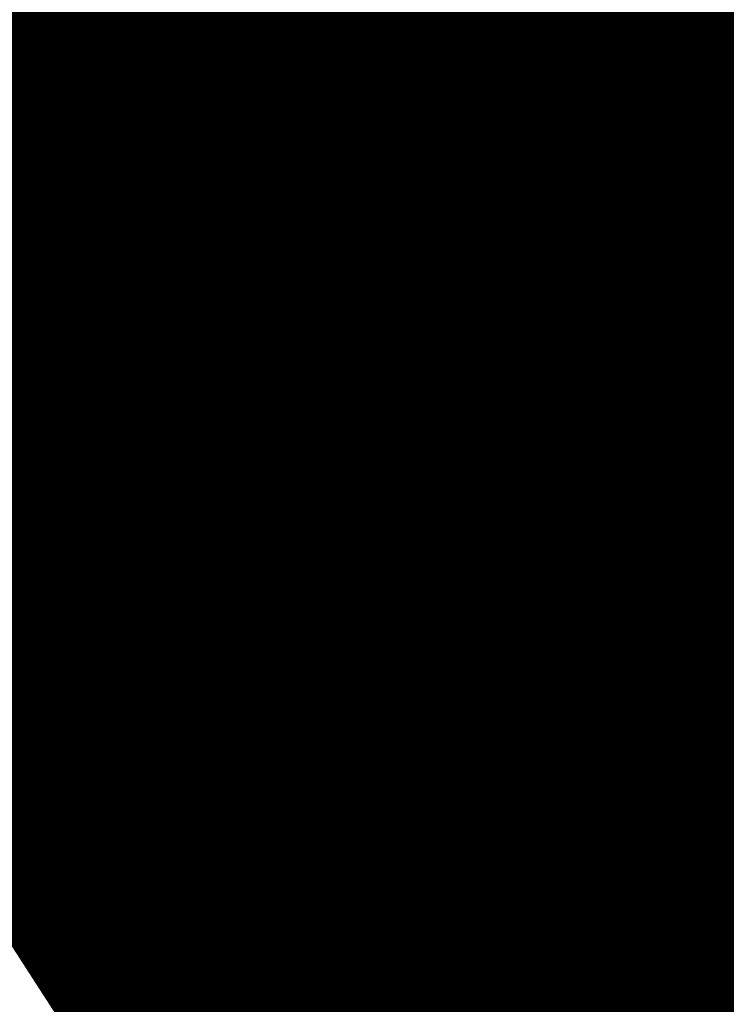
# Model space of a CAD drawing. Units: inches. Extents: x 0 to 3506, y 0 to 1152.
# Drawn here: x 1090 to 1098, y 712 to 723 of the extents above; entities that cross this region are included whole.
import ezdxf
from ezdxf import colors
from ezdxf.entities.mleader import LeaderData, LeaderLine
from ezdxf.enums import TextEntityAlignment as Align
from ezdxf.math import Vec2, Vec3

# ---------------------------------------------------------------- set-up
doc = ezdxf.new("R2010")
doc.units = ezdxf.units.IN
doc.header["$MEASUREMENT"] = 0
for name, color, linetype, lineweight in [('Z-ANNO-NOTE', 7, 'Continuous', 35), ('Z-CLNG-SCRIM', 2, 'Continuous', 50), ('Z-CLNG-SUSP', 3, 'Continuous', 18), ('Z-CLNG-TEES', 3, 'Continuous', 18), ('Z-CLNG-WOOD', 5, 'Continuous', 25), ('Z-CLNG-WOOD-PATT', 2, 'Continuous', 15)]:
    doc.layers.add(name, color=color, linetype=linetype, lineweight=lineweight)
doc.layers.add('Z-ANNO-NPLT', color=252, linetype='Continuous', lineweight=35, plot=False)
doc.styles.add('1-4', font='arial.ttf', dxfattribs={"height": 0.375})
doc.styles.get("Standard").update_dxf_attribs({"font": 'arial.ttf', "height": 0.09375})

msp = doc.modelspace()

# ---------------------------------------------------------------- hatches: boundary and pattern name
at = {"layer": 'Z-CLNG-WOOD-PATT'}
h = msp.add_hatch(dxfattribs=at)
h.set_pattern_fill('ENDGRAIN', color=256, scale=1.5)
h.set_pattern_definition([(0, (-403.3446, 2e-13), (1.5, 1.5), [0.075, -1.425]), (0, (-404.3946, 0.15), (1.5, 1.5), [0.15, -1.35]), (0, (-403.4196, 0.225), (1.5, 1.5), [0.075, -1.425]), (0, (-404.3196, 0.375), (1.5, 1.5), [0.075, -1.425]), (0, (-403.4196, 0.45), (1.5, 1.5), [0.075, -1.425]), (0, (-404.2446, 0.525), (1.5, 1.5), [0.075, -1.425]), (0, (-403.4196, 0.6), (1.5, 1.5), [0.075, -1.425]), (0, (-404.2446, 0.75), (1.5, 1.5), [0.075, -0.825, 0.075, -0.525]), (0, (-404.2446, 0.9), (1.5, 1.5), [0.15, -0.75, 0.075, -0.525]), (0, (-404.3196, 1.125), (1.5, 1.5), [0.075, -0.225, 0.075, -0.6, 0.075, -0.45]), (0, (-404.3946, 1.275), (1.5, 1.5), [0.075, -0.3, 0.15, -0.975]), (0, (-403.4196, 1.35), (1.5, 1.5), [0.075, -1.425]), (0, (-404.3946, 1.425), (1.5, 1.5), [0.075, -0.375, 0.075, -0.975]), (45, (-404.5446, 2e-13), (2e-16, 1.5), [0.2121315, -1.9091888]), (45, (-403.2696, 2e-13), (2e-16, 1.5), [0.424264, -1.6970563]), (45, (-403.2696, 0.75), (2e-16, 1.5), [0.106065, -2.0152553]), (45, (-404.5446, 0.9), (2e-16, 1.5), [0.318198, -1.8031223]), (45, (-403.2696, 0.9), (2e-16, 1.5), [0.5303301, -1.5909902]), (45, (-403.2696, 1.125), (2e-16, 1.5), [0.318198, -1.8031223]), (315, (-403.5696, 1.275), (1.5, -3e-16), [0.106065, -2.0152553]), (315, (-404.0946, 0.075), (1.5, -3e-16), [0.2121315, -1.9091888]), (315, (-404.0196, 0.675), (1.5, -3e-16), [0.2121315, -1.9091888]), (315, (-403.5696, 0.375), (1.5, -3e-16), [0.2121315, -1.9091888]), (315, (-403.6446, 0.975), (1.5, -3e-16), [0.2121315, -1.9091888]), (315, (-403.5696, 1.125), (1.5, -3e-16), [0.318198, -1.8031223]), (315, (-403.9446, 0.225), (1.5, -3e-16), [0.318198, -1.8031223]), (315, (-403.7196, 0.3), (1.5, -3e-16), [0.318198, -1.8031223]), (315, (-403.9446, 0.825), (1.5, -3e-16), [0.318198, -1.8031223]), (315, (-403.7946, 0.9), (1.5, -3e-16), [0.318198, -1.8031223]), (26.56505, (-404.46964, 0.3), (1.5, 6e-10), [0.1677051, -3.1863969]), (26.56505, (-403.34464, 0.225), (1.5, 6e-10), [0.6708204, -2.6832816]), (26.56505, (-403.34464, 0.45), (1.5, 6e-10), [0.6708204, -2.6832816]), (26.56505, (-403.34464, 0.6), (1.5, 6e-10), [0.670821, -1.005, 0.335415, -1.34286597]), (26.56505, (-403.19464, 0.825), (1.5, 6e-10), [0.1677051, -3.1863969]), (26.56505, (-404.54464, 1.35), (1.5, 6e-10), [0.1677051, -3.1863969]), (26.56505, (-403.34464, 1.35), (1.5, 6e-10), [0.3354102, -3.0186918]), (333.43495, (-403.71964, 2e-13), (1.5, -6e-10), [0.3354102, -3.0186918]), (333.43495, (-404.24464, 0.375), (1.5, -6e-10), [0.3354102, -3.0186918]), (333.43495, (-404.24464, 0.15), (1.5, -6e-10), [0.1677051, -3.1863918]), (333.43495, (-404.16964, 0.525), (1.5, -6e-10), [0.5031153, -2.8509867]), (333.43495, (-403.86964, 0.525), (1.5, -6e-10), [0.3354102, -3.0186918]), (333.43495, (-403.71964, 0.6), (1.5, -6e-10), [0.3354102, -3.0186918]), (333.43495, (-404.16964, 0.75), (1.5, -6e-10), [0.1677051, -3.1863918]), (333.43495, (-404.09464, 0.9), (1.5, -6e-10), [0.1677051, -3.1863918]), (333.43495, (-403.49464, 1.2), (1.5, -6e-10), [0.1677051, -3.1863918]), (333.43495, (-403.56964, 0.675), (1.5, -6e-10), [0.1677051, -3.1863918]), (333.43495, (-404.24464, 1.125), (1.5, -6e-10), [0.5031153, -2.8509867]), (333.43495, (-404.31964, 1.275), (1.5, -6e-10), [0.3354102, -3.0186918]), (333.43495, (-403.49464, 0.825), (1.5, -6e-10), [0.1677, -1.5093, 0.1677, -1.50940197]), (333.43495, (-403.94464, 1.125), (1.5, -6e-10), [0.3354102, -3.0186918]), (333.43495, (-403.86964, 1.275), (1.5, -6e-10), [0.3354102, -3.0186918]), (333.43495, (-404.31964, 1.425), (1.5, -6e-10), [0.3354102, -3.0186918]), (333.43495, (-403.86964, 1.425), (1.5, -6e-10), [0.3354102, -3.0186918])])
h.paths.add_polyline_path([(1090.830357, 718.958343), (1091.455357, 718.958343), (1091.455357, 721.208343), (1090.830357, 721.208343)])
h = msp.add_hatch(dxfattribs=at)
h.set_pattern_fill('ENDGRAIN', color=256, scale=1.5)
h.set_pattern_definition([(0, (-401.6304, 2e-13), (1.5, 1.5), [0.075, -1.425]), (0, (-402.6804, 0.15), (1.5, 1.5), [0.15, -1.35]), (0, (-401.7054, 0.225), (1.5, 1.5), [0.075, -1.425]), (0, (-402.6054, 0.375), (1.5, 1.5), [0.075, -1.425]), (0, (-401.7054, 0.45), (1.5, 1.5), [0.075, -1.425]), (0, (-402.5304, 0.525), (1.5, 1.5), [0.075, -1.425]), (0, (-401.7054, 0.6), (1.5, 1.5), [0.075, -1.425]), (0, (-402.5304, 0.75), (1.5, 1.5), [0.075, -0.825, 0.075, -0.525]), (0, (-402.5304, 0.9), (1.5, 1.5), [0.15, -0.75, 0.075, -0.525]), (0, (-402.6054, 1.125), (1.5, 1.5), [0.075, -0.225, 0.075, -0.6, 0.075, -0.45]), (0, (-402.6804, 1.275), (1.5, 1.5), [0.075, -0.3, 0.15, -0.975]), (0, (-401.7054, 1.35), (1.5, 1.5), [0.075, -1.425]), (0, (-402.6804, 1.425), (1.5, 1.5), [0.075, -0.375, 0.075, -0.975]), (45, (-402.8304, 2e-13), (2e-16, 1.5), [0.2121315, -1.9091888]), (45, (-401.5554, 2e-13), (2e-16, 1.5), [0.424264, -1.6970563]), (45, (-401.5554, 0.75), (2e-16, 1.5), [0.106065, -2.0152553]), (45, (-402.8304, 0.9), (2e-16, 1.5), [0.318198, -1.8031223]), (45, (-401.5554, 0.9), (2e-16, 1.5), [0.5303301, -1.5909902]), (45, (-401.5554, 1.125), (2e-16, 1.5), [0.318198, -1.8031223]), (315, (-401.8554, 1.275), (1.5, -3e-16), [0.106065, -2.0152553]), (315, (-402.3804, 0.075), (1.5, -3e-16), [0.2121315, -1.9091888]), (315, (-402.3054, 0.675), (1.5, -3e-16), [0.2121315, -1.9091888]), (315, (-401.8554, 0.375), (1.5, -3e-16), [0.2121315, -1.9091888]), (315, (-401.9304, 0.975), (1.5, -3e-16), [0.2121315, -1.9091888]), (315, (-401.8554, 1.125), (1.5, -3e-16), [0.318198, -1.8031223]), (315, (-402.2304, 0.225), (1.5, -3e-16), [0.318198, -1.8031223]), (315, (-402.0054, 0.3), (1.5, -3e-16), [0.318198, -1.8031223]), (315, (-402.2304, 0.825), (1.5, -3e-16), [0.318198, -1.8031223]), (315, (-402.0804, 0.9), (1.5, -3e-16), [0.318198, -1.8031223]), (26.56505, (-402.75536, 0.3), (1.5, 6e-10), [0.1677051, -3.1863969]), (26.56505, (-401.63036, 0.225), (1.5, 6e-10), [0.6708204, -2.6832816]), (26.56505, (-401.63036, 0.45), (1.5, 6e-10), [0.6708204, -2.6832816]), (26.56505, (-401.63036, 0.6), (1.5, 6e-10), [0.670821, -1.005, 0.335415, -1.34286597]), (26.56505, (-401.48036, 0.825), (1.5, 6e-10), [0.1677051, -3.1863969]), (26.56505, (-402.83036, 1.35), (1.5, 6e-10), [0.1677051, -3.1863969]), (26.56505, (-401.63036, 1.35), (1.5, 6e-10), [0.3354102, -3.0186918]), (333.43495, (-402.00536, 2e-13), (1.5, -6e-10), [0.3354102, -3.0186918]), (333.43495, (-402.53036, 0.375), (1.5, -6e-10), [0.3354102, -3.0186918]), (333.43495, (-402.53036, 0.15), (1.5, -6e-10), [0.1677051, -3.1863918]), (333.43495, (-402.45536, 0.525), (1.5, -6e-10), [0.5031153, -2.8509867]), (333.43495, (-402.15536, 0.525), (1.5, -6e-10), [0.3354102, -3.0186918]), (333.43495, (-402.00536, 0.6), (1.5, -6e-10), [0.3354102, -3.0186918]), (333.43495, (-402.45536, 0.75), (1.5, -6e-10), [0.1677051, -3.1863918]), (333.43495, (-402.38036, 0.9), (1.5, -6e-10), [0.1677051, -3.1863918]), (333.43495, (-401.78036, 1.2), (1.5, -6e-10), [0.1677051, -3.1863918]), (333.43495, (-401.85536, 0.675), (1.5, -6e-10), [0.1677051, -3.1863918]), (333.43495, (-402.53036, 1.125), (1.5, -6e-10), [0.5031153, -2.8509867]), (333.43495, (-402.60536, 1.275), (1.5, -6e-10), [0.3354102, -3.0186918]), (333.43495, (-401.78036, 0.825), (1.5, -6e-10), [0.1677, -1.5093, 0.1677, -1.50940197]), (333.43495, (-402.23036, 1.125), (1.5, -6e-10), [0.3354102, -3.0186918]), (333.43495, (-402.15536, 1.275), (1.5, -6e-10), [0.3354102, -3.0186918]), (333.43495, (-402.60536, 1.425), (1.5, -6e-10), [0.3354102, -3.0186918]), (333.43495, (-402.15536, 1.425), (1.5, -6e-10), [0.3354102, -3.0186918])])
h.paths.add_polyline_path([(1092.544643, 718.958343), (1093.169643, 718.958343), (1093.169643, 721.208343), (1092.544643, 721.208343)])
h = msp.add_hatch(dxfattribs=at)
h.set_pattern_fill('ENDGRAIN', color=256, scale=1.5, angle=90, style=0)
h.set_pattern_definition([(90, (1019.4445, 714.41), (-1.5, 1.5), [0.075, -1.425]), (90, (1019.2945, 713.36), (-1.5, 1.5), [0.15, -1.35]), (90, (1019.2195, 714.335), (-1.5, 1.5), [0.075, -1.425]), (90, (1019.0695, 713.435), (-1.5, 1.5), [0.075, -1.425]), (90, (1018.9945, 714.335), (-1.5, 1.5), [0.075, -1.425]), (90, (1018.9195, 713.51), (-1.5, 1.5), [0.075, -1.425]), (90, (1018.8445, 714.335), (-1.5, 1.5), [0.075, -1.425]), (90, (1018.6945, 713.51), (-1.5, 1.5), [0.075, -0.825, 0.075, -0.525]), (90, (1018.5445, 713.51), (-1.5, 1.5), [0.15, -0.75, 0.075, -0.525]), (90, (1018.3195, 713.435), (-1.5, 1.5), [0.075, -0.225, 0.075, -0.6, 0.075, -0.45]), (90, (1018.1695, 713.36), (-1.5, 1.5), [0.075, -0.3, 0.15, -0.975]), (90, (1018.0945, 714.335), (-1.5, 1.5), [0.075, -1.425]), (90, (1018.0195, 713.36), (-1.5, 1.5), [0.075, -0.375, 0.075, -0.975]), (135, (1019.4445, 713.2099), (-1.5, -4e-16), [0.212132, -1.90919]), (135, (1019.4445, 714.4849), (-1.5, -4e-16), [0.424264, -1.697056]), (135, (1018.6945, 714.4849), (-1.5, -4e-16), [0.106065, -2.015255]), (135, (1018.5445, 713.2099), (-1.5, -4e-16), [0.318198, -1.803122]), (135, (1018.5445, 714.4849), (-1.5, -4e-16), [0.53033, -1.59099]), (135, (1018.3195, 714.4849), (-1.5, -4e-16), [0.318198, -1.803122]), (45, (1018.1695, 714.1849), (-2e-16, 1.5), [0.106065, -2.015255]), (45, (1019.3695, 713.6599), (-2e-16, 1.5), [0.212132, -1.90919]), (45, (1018.7695, 713.7349), (-2e-16, 1.5), [0.212132, -1.90919]), (45, (1019.0695, 714.1849), (-2e-16, 1.5), [0.212132, -1.90919]), (45, (1018.4695, 714.1099), (-2e-16, 1.5), [0.212132, -1.90919]), (45, (1018.3195, 714.1849), (-2e-16, 1.5), [0.318198, -1.803122]), (45, (1019.2195, 713.8099), (-2e-16, 1.5), [0.318198, -1.803122]), (45, (1019.1445, 714.0349), (-2e-16, 1.5), [0.318198, -1.803122]), (45, (1018.6195, 713.8099), (-2e-16, 1.5), [0.318198, -1.803122]), (45, (1018.5445, 713.9599), (-2e-16, 1.5), [0.318198, -1.803122]), (116.5651, (1019.1445, 713.28494), (-6e-10, 1.5), [0.167705, -3.186397]), (116.5651, (1019.2195, 714.40994), (-6e-10, 1.5), [0.67082, -2.683282]), (116.5651, (1018.9945, 714.40994), (-6e-10, 1.5), [0.67082, -2.683282]), (116.5651, (1018.8445, 714.40994), (-6e-10, 1.5), [0.670821, -1.005, 0.335415, -1.342866]), (116.5651, (1018.6195, 714.55994), (-6e-10, 1.5), [0.167705, -3.186397]), (116.5651, (1018.0945, 713.20994), (-6e-10, 1.5), [0.167705, -3.186397]), (116.5651, (1018.0945, 714.40994), (-6e-10, 1.5), [0.33541, -3.018692]), (63.4349, (1019.4445, 714.03494), (6e-10, 1.5), [0.33541, -3.018692]), (63.4349, (1019.0695, 713.50994), (6e-10, 1.5), [0.33541, -3.018692]), (63.4349, (1019.2945, 713.50994), (6e-10, 1.5), [0.167705, -3.186392]), (63.4349, (1018.9195, 713.58494), (6e-10, 1.5), [0.503115, -2.850987]), (63.4349, (1018.9195, 713.88494), (6e-10, 1.5), [0.33541, -3.018692]), (63.4349, (1018.8445, 714.03494), (6e-10, 1.5), [0.33541, -3.018692]), (63.4349, (1018.6945, 713.58494), (6e-10, 1.5), [0.167705, -3.186392]), (63.4349, (1018.5445, 713.65994), (6e-10, 1.5), [0.167705, -3.186392]), (63.4349, (1018.2445, 714.25994), (6e-10, 1.5), [0.167705, -3.186392]), (63.4349, (1018.7695, 714.18494), (6e-10, 1.5), [0.167705, -3.186392]), (63.4349, (1018.3195, 713.50994), (6e-10, 1.5), [0.503115, -2.850987]), (63.4349, (1018.1695, 713.43494), (6e-10, 1.5), [0.33541, -3.018692]), (63.4349, (1018.6195, 714.25994), (6e-10, 1.5), [0.1677, -1.5093, 0.1677, -1.509402]), (63.4349, (1018.3195, 713.80994), (6e-10, 1.5), [0.33541, -3.018692]), (63.4349, (1018.1695, 713.88494), (6e-10, 1.5), [0.33541, -3.018692]), (63.4349, (1018.0195, 713.43494), (6e-10, 1.5), [0.33541, -3.018692]), (63.4349, (1018.0195, 713.88494), (6e-10, 1.5), [0.33541, -3.018692])])
h.paths.add_polyline_path([(1094.883929, 721.208343), (1094.258929, 721.208343), (1094.258929, 718.958343), (1094.883929, 718.958343)])
h = msp.add_hatch(dxfattribs=at)
h.set_pattern_fill('ENDGRAIN', color=256, scale=1.5)
h.set_pattern_definition([(0, (-398.2018, 2e-13), (1.5, 1.5), [0.075, -1.425]), (0, (-399.2518, 0.15), (1.5, 1.5), [0.15, -1.35]), (0, (-398.2768, 0.225), (1.5, 1.5), [0.075, -1.425]), (0, (-399.1768, 0.375), (1.5, 1.5), [0.075, -1.425]), (0, (-398.2768, 0.45), (1.5, 1.5), [0.075, -1.425]), (0, (-399.1018, 0.525), (1.5, 1.5), [0.075, -1.425]), (0, (-398.2768, 0.6), (1.5, 1.5), [0.075, -1.425]), (0, (-399.1018, 0.75), (1.5, 1.5), [0.075, -0.825, 0.075, -0.525]), (0, (-399.1018, 0.9), (1.5, 1.5), [0.15, -0.75, 0.075, -0.525]), (0, (-399.1768, 1.125), (1.5, 1.5), [0.075, -0.225, 0.075, -0.6, 0.075, -0.45]), (0, (-399.2518, 1.275), (1.5, 1.5), [0.075, -0.3, 0.15, -0.975]), (0, (-398.2768, 1.35), (1.5, 1.5), [0.075, -1.425]), (0, (-399.2518, 1.425), (1.5, 1.5), [0.075, -0.375, 0.075, -0.975]), (45, (-399.4018, 2e-13), (2e-16, 1.5), [0.2121315, -1.9091888]), (45, (-398.1268, 2e-13), (2e-16, 1.5), [0.424264, -1.6970563]), (45, (-398.1268, 0.75), (2e-16, 1.5), [0.106065, -2.0152553]), (45, (-399.4018, 0.9), (2e-16, 1.5), [0.318198, -1.8031223]), (45, (-398.1268, 0.9), (2e-16, 1.5), [0.5303301, -1.5909902]), (45, (-398.1268, 1.125), (2e-16, 1.5), [0.318198, -1.8031223]), (315, (-398.4268, 1.275), (1.5, -3e-16), [0.106065, -2.0152553]), (315, (-398.9518, 0.075), (1.5, -3e-16), [0.2121315, -1.9091888]), (315, (-398.8768, 0.675), (1.5, -3e-16), [0.2121315, -1.9091888]), (315, (-398.4268, 0.375), (1.5, -3e-16), [0.2121315, -1.9091888]), (315, (-398.5018, 0.975), (1.5, -3e-16), [0.2121315, -1.9091888]), (315, (-398.4268, 1.125), (1.5, -3e-16), [0.318198, -1.8031223]), (315, (-398.8018, 0.225), (1.5, -3e-16), [0.318198, -1.8031223]), (315, (-398.5768, 0.3), (1.5, -3e-16), [0.318198, -1.8031223]), (315, (-398.8018, 0.825), (1.5, -3e-16), [0.318198, -1.8031223]), (315, (-398.6518, 0.9), (1.5, -3e-16), [0.318198, -1.8031223]), (26.56505, (-399.3268, 0.3), (1.5, 6e-10), [0.1677051, -3.1863969]), (26.56505, (-398.2018, 0.225), (1.5, 6e-10), [0.6708204, -2.6832816]), (26.56505, (-398.2018, 0.45), (1.5, 6e-10), [0.6708204, -2.6832816]), (26.56505, (-398.2018, 0.6), (1.5, 6e-10), [0.670821, -1.005, 0.335415, -1.34286597]), (26.56505, (-398.0518, 0.825), (1.5, 6e-10), [0.1677051, -3.1863969]), (26.56505, (-399.4018, 1.35), (1.5, 6e-10), [0.1677051, -3.1863969]), (26.56505, (-398.2018, 1.35), (1.5, 6e-10), [0.3354102, -3.0186918]), (333.43495, (-398.5768, 2e-13), (1.5, -6e-10), [0.3354102, -3.0186918]), (333.43495, (-399.1018, 0.375), (1.5, -6e-10), [0.3354102, -3.0186918]), (333.43495, (-399.1018, 0.15), (1.5, -6e-10), [0.1677051, -3.1863918]), (333.43495, (-399.0268, 0.525), (1.5, -6e-10), [0.5031153, -2.8509867]), (333.43495, (-398.7268, 0.525), (1.5, -6e-10), [0.3354102, -3.0186918]), (333.43495, (-398.5768, 0.6), (1.5, -6e-10), [0.3354102, -3.0186918]), (333.43495, (-399.0268, 0.75), (1.5, -6e-10), [0.1677051, -3.1863918]), (333.43495, (-398.9518, 0.9), (1.5, -6e-10), [0.1677051, -3.1863918]), (333.43495, (-398.3518, 1.2), (1.5, -6e-10), [0.1677051, -3.1863918]), (333.43495, (-398.4268, 0.675), (1.5, -6e-10), [0.1677051, -3.1863918]), (333.43495, (-399.1018, 1.125), (1.5, -6e-10), [0.5031153, -2.8509867]), (333.43495, (-399.1768, 1.275), (1.5, -6e-10), [0.3354102, -3.0186918]), (333.43495, (-398.3518, 0.825), (1.5, -6e-10), [0.1677, -1.5093, 0.1677, -1.50940197]), (333.43495, (-398.8018, 1.125), (1.5, -6e-10), [0.3354102, -3.0186918]), (333.43495, (-398.7268, 1.275), (1.5, -6e-10), [0.3354102, -3.0186918]), (333.43495, (-399.1768, 1.425), (1.5, -6e-10), [0.3354102, -3.0186918]), (333.43495, (-398.7268, 1.425), (1.5, -6e-10), [0.3354102, -3.0186918])])
h.paths.add_polyline_path([(1095.973214, 718.958343), (1096.598214, 718.958343), (1096.598214, 721.208343), (1095.973214, 721.208343)])

# ---------------------------------------------------------------- linework, layer by layer
at = {"layer": 'Z-CLNG-SCRIM', "lineweight": 40}
msp.add_line((1083.348534, 721.208343), (1097.75, 721.208343), dxfattribs=at)
at = {"layer": 'Z-CLNG-SUSP'}
for p, q in [((1097.249107, 722.333343), (1097.099107, 722.283343)), ((1097.249107, 722.233343), (1097.099107, 722.183343)), ((1097.249107, 722.133343), (1097.099107, 722.083343)), ((1097.249107, 722.033343), (1097.099107, 721.983343)), ((1097.249107, 721.933343), (1097.099107, 721.883343)), ((1097.249107, 721.833343), (1097.099107, 721.783343)), ((1097.249107, 721.733343), (1097.099107, 721.683343)), ((1097.249107, 721.633343), (1097.099107, 721.583343)), ((1097.249107, 721.533343), (1097.099107, 721.483343))]:
    msp.add_line(p, q, dxfattribs=at)
for points in [[(1097.129107, 721.408343), (1097.129107, 722.270843), (1097.174107, 722.458343), (1097.219107, 722.270843), (1097.219107, 721.408343)], [(1097.336607, 721.218343), (1097.336607, 721.208343), (1097.011607, 721.208343), (1097.011607, 721.218343)]]:
    msp.add_lwpolyline(points, dxfattribs=at)
at = {"layer": 'Z-CLNG-SUSP', "extrusion": (0, 0, -1)}
msp.add_ellipse((1097.011607, 721.408343), major_axis=(0, -0.19), ratio=0.618421053, start_param=4.71238898, end_param=6.283185307, dxfattribs=at)
at = {"layer": 'Z-CLNG-SUSP'}
msp.add_ellipse((1097.336607, 721.408343), major_axis=(0, -0.19), ratio=0.618421053, start_param=4.71238898, end_param=6.283185307, dxfattribs=at)
at = {"layer": 'Z-CLNG-TEES'}
for p, q in [((1083.303107, 721.770843), (1104, 721.770843)), ((1083.309647, 721.708343), (1104, 721.708343))]:
    msp.add_line(p, q, dxfattribs=at)
msp.add_lwpolyline([(1091.9375, 721.958343), (1092.0625, 721.958343), (1092.0625, 722.583343), (1091.9375, 722.583343)], close=True, dxfattribs=at)
for centre in [(1091.375, 722.583343), (1092.625, 722.583343), (1097.375, 722.583343)]:
    msp.add_circle(centre, 0.125, dxfattribs=at)
at = {"layer": 'Z-CLNG-WOOD'}
for points in [[(1085.875, 721.208343), (1097.75, 721.208343), (1097.75, 721.708343), (1085.875, 721.708343)], [(1090.830357, 718.958343), (1091.455357, 718.958343), (1091.455357, 721.208343), (1090.830357, 721.208343)], [(1092.544643, 718.958343), (1093.169643, 718.958343), (1093.169643, 721.208343), (1092.544643, 721.208343)], [(1094.258929, 718.958343), (1094.883929, 718.958343), (1094.883929, 721.208343), (1094.258929, 721.208343)], [(1095.973214, 718.958343), (1096.598214, 718.958343), (1096.598214, 721.208343), (1095.973214, 721.208343)]]:
    msp.add_lwpolyline(points, close=True, dxfattribs=at)
for points in [[(1090.830357, 720.833343), (1089.741071, 720.833343)], [(1092.544643, 720.833343), (1091.455357, 720.833343)], [(1094.258929, 720.833343), (1093.169643, 720.833343)], [(1095.973214, 720.833343), (1094.883929, 720.833343)], [(1096.598214, 720.333343), (1097.75, 720.333343), (1097.75, 720.833343), (1096.598214, 720.833343)], [(1089.741071, 720.333343), (1090.830357, 720.333343)], [(1091.455357, 720.333343), (1092.544643, 720.333343)], [(1093.169643, 720.333343), (1094.258929, 720.333343)], [(1094.883929, 720.333343), (1095.973214, 720.333343)]]:
    msp.add_lwpolyline(points, dxfattribs=at)

# ---------------------------------------------------------------- texts
at = {"layer": 'Z-ANNO-NPLT'}
msp.add_text('5/8" THICK MEMBERS', height=132, rotation=32.8258798, dxfattribs=at).set_placement((11.245932, 115.857532), align=Align.TOP_LEFT)

# ---------------------------------------------------------------- leaders
at = {"layer": 'Z-ANNO-NOTE'}
ml = msp.add_multileader_mtext('Standard', dxfattribs=at)
ml.set_content('9WOOD CROSSPIECE / DOWEL \\PCEILING GRILLE (TYP) ', color=256, style='1-4')
ml.set_leader_properties()
ml.build(insert=Vec2(0, 0))
ml.multileader.update_dxf_attribs({"leader_type": 2, "text_right_attachment_type": 3, "dogleg_length": 0.36, "arrow_head_size": 0.375, "scale": 4})
ctx = ml.context
ctx.base_point, ctx.scale, ctx.char_height, ctx.arrow_head_size, ctx.landing_gap_size, ctx.plane_origin = Vec3(1088.504094, 716.306216), 4, 0.375, 0.375, 0.36, Vec3(1086.178611, 719.226623)
ctx.right_attachment = 3
notes = []
notes.append((ctx, [(0, (1, 1, 0), (1087.064094, 716.306216), (1, 0), 1.44, [(0, [(1085.940539, 719.676622), (1087.759617, 716.340635)], 0, [])])]))
ctx.mtext.insert, ctx.mtext.flow_direction = Vec3(1088.864094, 716.54884), 5
for ctx, leaders in notes:
    for number, flags, end, landing, length, lines in leaders:
        leader = LeaderData()
        leader.index, (leader.has_last_leader_line, leader.has_dogleg_vector, leader.attachment_direction) = number, flags
        leader.last_leader_point, leader.dogleg_vector, leader.dogleg_length = Vec3(end), Vec3(landing), length
        for number, points, colour, breaks in lines:
            line = LeaderLine()
            line.index, line.vertices, line.color, line.breaks = number, Vec3.list(points), colors.encode_raw_color(colour), breaks
            leader.lines.append(line)
        ctx.leaders.append(leader)

doc.saveas('drawing.dxf')
